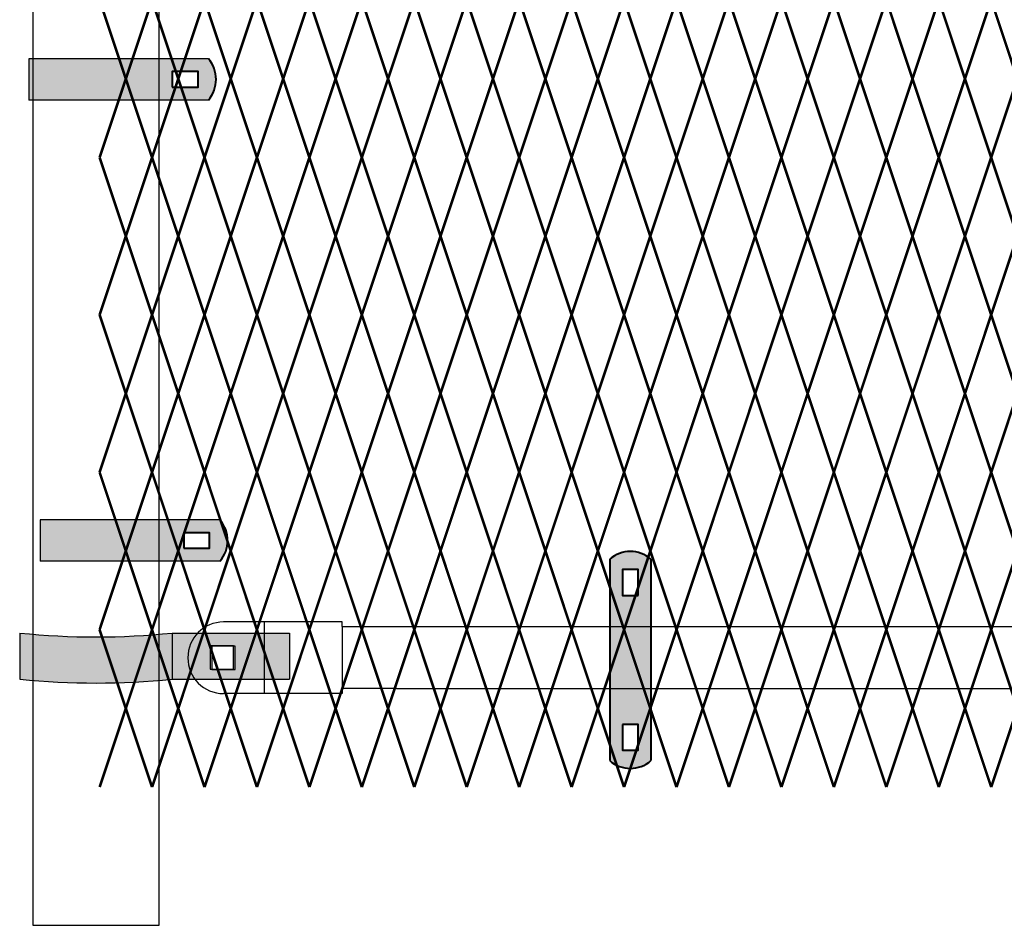
# Model space of a CAD drawing. Units: inches. Extents: x 15 to 198, y 3 to 135.
# Drawn here: x 48 to 75, y 37 to 61 of the extents above; entities that cross this region are included whole.
import ezdxf

# ---------------------------------------------------------------- set-up
doc = ezdxf.new("R2010")
doc.units = ezdxf.units.IN
doc.header["$MEASUREMENT"] = 0
doc.layers.add('BORDER', color=7, linetype='Continuous', lineweight=40)
for name, color, linetype in [('Fence screen', 7, 'Continuous'), ('hardware', 7, 'Continuous'), ('post and C', 7, 'Continuous')]:
    doc.layers.add(name, color=color, linetype=linetype)

# ---------------------------------------------------------------- blocks, each defined once
blk = doc.blocks.new('end hor clamp 3')
at = {"layer": 'post and C'}
h = blk.add_hatch(color=256, dxfattribs=at)
h.dxf.hatch_style = 1
h.set_gradient(color1=(0, 0, 255), color2=(255, 255, 0), tint=1)
edge = h.paths.add_edge_path()
edge.add_line((-35.19842542974553, 107.9729490639189), (-35.19842542974553, 106.7427429731453))
edge.add_arc((-33.16685334290703, 126.9299073367496), 20.28913231725791, 264.2532831351194, 275.7467168648806)
edge.add_line((-31.13528125606862, 106.7427429731453), (-27.99872331271664, 106.7427429731453))
edge.add_line((-27.99872331271664, 106.7427429731453), (-27.99872331271675, 107.9729490639189))
edge.add_line((-27.99872331271675, 107.9729490639189), (-31.13528125606881, 107.9729490639189))
edge.add_arc((-33.16685334290716, 128.1601134275233), 20.28913231725791, 264.25328313511955, 275.7467168648804, ccw=False)
h.paths.add_polyline_path([(-29.49872331271664, 107.6348783989171), (-30.12372331271664, 107.6348783989171), (-30.12372331271664, 107.0098783989171), (-29.49872331271664, 107.0098783989171)], flags=16)
for p, q in [((-35.19842542974553, 107.9729490639189), (-35.19842542974553, 106.7427429731453)), ((-31.13528125606881, 107.9729490639189), (-27.99872331271675, 107.9729490639189)), ((-31.13528125606881, 107.9729490639189), (-31.13528125606852, 106.7427429731453)), ((-27.99872331271675, 107.9729490639189), (-27.99872331271664, 106.7427429731453)), ((-31.13528125606862, 106.7427429731453), (-27.99872331271664, 106.7427429731453))]:
    blk.add_line(p, q)
for centre, end in [((-33.16685334290716, 128.1601134275233), 275.7467168648804), ((-33.16685334290703, 126.9299073367496), 275.7467168648806)]:
    blk.add_arc(centre, 20.28913231725791, 264.2532831351194, end)
for p, q in [((-30.12372331271664, 107.6348783989171), (-30.12372331271664, 107.0098783989171)), ((-29.49872331271664, 107.6348783989171), (-30.12372331271664, 107.6348783989171)), ((-29.49872331271664, 107.0098783989171), (-29.49872331271664, 107.6348783989171)), ((-30.12372331271664, 107.0098783989171), (-29.49872331271664, 107.0098783989171))]:
    blk.add_line(p, q, dxfattribs=at)
blk = doc.blocks.new('9.9 hor with ends')
for p, q in [((-139.9398968111482, 167.4876263894247), (-138.4894413886734, 167.4876263894247)), ((-138.4894413886734, 165.8276263894247), (-139.9398968111482, 165.8276263894246))]:
    blk.add_line(p, q)
at = {"layer": 'post and C'}
for p, q in [((-142.0261127806182, 167.6050802325078), (-143.1062032412281, 167.6050802325078)), ((-139.9398968111482, 167.6050802325078), (-142.0261127806182, 167.6050802325078)), ((-142.0261127806182, 167.6050802325078), (-142.0261127806182, 165.6950802325078)), ((-139.9398968111482, 167.4800802325078), (-139.9398968111482, 167.6050802325078)), ((-139.9398968111482, 167.4800802325078), (-139.9398968111482, 165.8200802325078)), ((-138.4894413886734, 167.4876263894247), (-34.06840893303681, 167.4876263894247)), ((-143.418703241228, 166.9625802325078), (-143.418703241228, 166.3375802325078)), ((-142.793703241228, 166.9625802325078), (-143.418703241228, 166.9625802325078)), ((-142.793703241228, 166.3375802325078), (-142.793703241228, 166.9625802325078)), ((-143.418703241228, 166.3375802325078), (-142.793703241228, 166.3375802325078)), ((-142.0261127806182, 165.6950802325078), (-143.1062032412281, 165.6950802325078)), ((-139.9398968111482, 165.6950802325078), (-142.0261127806182, 165.6950802325078)), ((-139.9398968111482, 165.8200802325078), (-139.9398968111482, 165.6950802325078)), ((-138.4894413886734, 165.8276263894247), (-34.06840893303681, 165.8276263894247))]:
    blk.add_line(p, q, dxfattribs=at)
blk.add_arc((-143.1062032412281, 166.6500802325078), 0.9549999999999841, 90, 270, dxfattribs=at)
blk = doc.blocks.new('6ft end upright')
at = {"layer": 'post and C'}
for p, q in [((50.0697318875782, 107.9376615973188, -6.999999999999289), (50.0697318875782, 37.11718041738499, -6.999999999999289)), ((53.4447318875782, 37.11718041738499, -6.999999999999289), (53.4447318875782, 107.9376615973188, -6.999999999999289)), ((50.0697318875782, 37.11718041738499, -6.999999999999289), (53.4447318875782, 37.11718041738499, -6.999999999999289))]:
    blk.add_line(p, q, dxfattribs=at)
blk = doc.blocks.new('hor line c clamp')
at = {"layer": 'post and C'}
h = blk.add_hatch(color=256, dxfattribs=at)
h.dxf.hatch_style = 1
h.set_gradient(color1=(0, 0, 255), color2=(0, 0, 255), tint=1)
h.paths.add_polyline_path([(-14.34053190420077, 110.5752287171858), (-14.34053190420077, 111.2644467998322), (-14.75406275378864, 111.2644467998322), (-14.75406275378864, 110.5752287171858)], flags=16)
h.paths.add_polyline_path([(-14.75406275378864, 107.1291383039532), (-14.75406275378864, 106.4399202213067), (-14.34053190420077, 106.4399202213067), (-14.34053190420077, 107.1291383039532)], flags=16)
edge = h.paths.add_edge_path()
edge.add_line((-13.99592286287741, 111.5401340328906), (-13.99592286287753, 106.1642329882484))
edge.add_arc((-14.5472973289947, 106.7960162306742), 0.8385486672198291, 228.887909560826, 311.112090439174, ccw=False)
edge.add_line((-15.09867179511187, 106.1642329882483), (-15.09867179511187, 111.5401340328907))
edge.add_arc((-14.5472973289947, 110.9083507904648), 0.8385486672198291, 48.88790956082602, 131.112090439174, ccw=False)
at = {"layer": 'BORDER'}
blk.add_line((-13.99592286287741, 111.5401340328906), (-13.99592286287753, 106.1642329882484), dxfattribs=at)
blk.add_lwpolyline([(-15.09867179511187, 111.5401340328907), (-15.09867179511187, 106.1642329882483)], dxfattribs=at)
for points in [[(-14.34053190420077, 110.5752287171858), (-14.34053190420077, 111.2644467998322), (-14.75406275378864, 111.2644467998322), (-14.75406275378864, 110.5752287171858)], [(-14.75406275378864, 107.1291383039532), (-14.75406275378864, 106.4399202213067), (-14.34053190420077, 106.4399202213067), (-14.34053190420077, 107.1291383039532)]]:
    blk.add_lwpolyline(points, close=True, dxfattribs=at)
for centre, start, end in [((-14.5472973289947, 110.9083507904648), 48.88790956082602, 131.112090439174), ((-14.5472973289947, 106.7960162306742), 228.887909560826, 311.112090439174)]:
    blk.add_arc(centre, 0.8385486672198291, start, end, dxfattribs=at)
blk = doc.blocks.new('end band clamp')
at = {"layer": 'post and C'}
h = blk.add_hatch(color=256, dxfattribs=at)
h.dxf.hatch_style = 1
h.set_gradient(color1=(0, 0, 255), color2=(0, 0, 255), tint=1)
h.paths.add_polyline_path([(-0.2800138409516677, 100.8174378270952), (0.409204241694809, 100.8174378270952), (0.409204241694809, 101.230968676683), (-0.2800138409516677, 101.230968676683)], flags=16)
edge = h.paths.add_edge_path()
edge.add_line((-4.109113559868319, 101.5755777180063), (-4.109113559868319, 100.4728287857719))
edge.add_line((-4.109113559868319, 100.4728287857719), (0.6848914747532291, 100.4728287857719))
edge.add_arc((0.05310823232740347, 101.0242032518891), 0.8385486672198291, 318.887909560826, 401.112090439174)
edge.add_line((0.6848914747532291, 101.5755777180063), (-4.109113559868319, 101.5755777180063))
at = {"layer": 'BORDER'}
blk.add_lwpolyline([(-0.2800138409516677, 100.8174378270952), (0.409204241694809, 100.8174378270952), (0.409204241694809, 101.230968676683), (-0.2800138409516677, 101.230968676683)], close=True, dxfattribs=at)
blk.add_arc((0.05310823232740347, 101.0242032518891), 0.8385486672198291, 318.887909560826, 41.112090439174, dxfattribs=at)
at = {"layer": 'post and C'}
for p, q in [((0.6848914747532291, 101.5755777180063), (-4.109113559868319, 101.5755777180063)), ((-4.109113559868319, 101.5755777180063), (-4.109113559868319, 100.4728287857719)), ((0.6848914747532291, 100.4728287857719), (-4.109113559868319, 100.4728287857719))]:
    blk.add_line(p, q, dxfattribs=at)

msp = doc.modelspace()

# ---------------------------------------------------------------- linework, layer by layer
at = {"layer": 'Fence screen', "color": 7, "linetype": 'Continuous', "const_width": 0.07}
for points, elevation in [([(51.05056498649235, 59.70528682447411), (50.3505649864923, 61.80528682447413)], -0.7000000000000028), ([(51.05056498649235, 59.70528682447411), (51.75056498649239, 61.80528682447413)], -3.499999999999993), ([(52.45056498649244, 59.70528682447411), (53.15056498649248, 61.80528682447413)], -2.79999999999999), ([(53.85056498649242, 59.70528682447411), (53.15056498649248, 61.80528682447413)], -2.79999999999999), ([(53.85056498649242, 59.70528682447411), (54.55056498649246, 61.80528682447413)], -1.40000000000002), ([(55.25056498649239, 59.70528682447411), (54.55056498649246, 61.80528682447413)], 1.399999999999977), ([(55.25056498649239, 59.70528682447411), (55.95056498649244, 61.80528682447413)], 2.799999999999997), ([(56.65056498649248, 59.70528682447411), (55.95056498649244, 61.80528682447413)], 2.09999999999998), ([(56.65056498649248, 59.70528682447411), (57.35056498649242, 61.80528682447413)], 2.09999999999998), ([(58.05056498649235, 59.70528682447411), (57.35056498649242, 61.80528682447413)], 2.799999999999997), ([(58.05056498649235, 59.70528682447411), (58.75056498649239, 61.80528682447413)], 4.19999999999996), ([(59.45056498649244, 59.70528682447411), (58.75056498649239, 61.80528682447413)], 6.999999999999957), ([(59.45056498649244, 59.70528682447411), (60.15056498649248, 61.80528682447413)], 11.19999999999996), ([(60.85056498649242, 59.70528682447411), (60.15056498649248, 61.80528682447413)], 6.999999999999957), ([(60.85056498649242, 59.70528682447411), (61.55056498649235, 61.80528682447413)], 5.59999999999998), ([(62.25056498649239, 59.70528682447411), (61.55056498649235, 61.80528682447413)], 8.399999999999977), ([(62.25056498649239, 59.70528682447411), (62.95056498649244, 61.80528682447413)], 11.19999999999996), ([(63.65056498649237, 59.70528682447411), (62.95056498649244, 61.80528682447413)], 9.79999999999994), ([(63.65056498649237, 59.70528682447411), (64.35056498649242, 61.80528682447413)], 6.999999999999957), ([(65.05056498649235, 59.70528682447411), (64.35056498649242, 61.80528682447413)], 9.79999999999994), ([(65.05056498649235, 59.70528682447411), (65.75056498649239, 61.80528682447413)], 9.79999999999994), ([(66.45056498649244, 59.70528682447411), (65.75056498649239, 61.80528682447413)], 12.59999999999994), ([(66.45056498649244, 59.70528682447411), (67.15056498649237, 61.80528682447413)], 12.59999999999994), ([(67.85056498649242, 59.70528682447411), (67.15056498649237, 61.80528682447413)], 12.59999999999994), ([(67.85056498649242, 59.70528682447411), (68.55056498649235, 61.80528682447413)], 13.99999999999996), ([(69.25056498649228, 59.70528682447411), (69.95056498649244, 61.80528682447413)], 13.29999999999994), ([(70.65056498649237, 59.70528682447411), (69.95056498649244, 61.80528682447413)], 4.899999999999977), ([(70.65056498649237, 59.70528682447411), (71.35056498649242, 61.80528682447413)], 16.79999999999994), ([(72.05056498649235, 59.70528682447411), (71.35056498649242, 61.80528682447413)], 18.19999999999992), ([(72.05056498649235, 59.70528682447411), (72.75056498649228, 61.80528682447413)], 19.59999999999994), ([(73.45056498649244, 59.70528682447411), (72.75056498649228, 61.80528682447413)], 16.79999999999994), ([(73.45056498649244, 59.70528682447411), (74.15056498649237, 61.80528682447413)], 18.19999999999992), ([(74.8505649864923, 59.70528682447411), (74.15056498649237, 61.80528682447413)], 19.59999999999994), ([(51.05056498649235, 59.70528682447411), (50.3505649864923, 57.6052868244742)], -2.100000000000023), ([(51.05056498649235, 59.70528682447411), (51.75056498649239, 57.6052868244742)], -2.100000000000023), ([(52.45056498649244, 59.70528682447411), (51.75056498649239, 57.6052868244742)], -1.40000000000002), ([(52.45056498649244, 59.70528682447411), (53.15056498649248, 57.6052868244742)], -1.40000000000002), ([(53.85056498649242, 59.70528682447411), (53.15056498649248, 57.6052868244742)], -1.40000000000002), ([(55.25056498649239, 59.70528682447411), (54.55056498649246, 57.6052868244742)], 2.799999999999997), ([(55.25056498649239, 59.70528682447411), (55.95056498649244, 57.6052868244742)], -2.10000000000003), ([(56.65056498649248, 59.70528682447411), (55.95056498649244, 57.6052868244742)], 2.09999999999998), ([(56.65056498649248, 59.70528682447411), (57.35056498649242, 57.6052868244742)], 2.09999999999998), ([(58.05056498649235, 59.70528682447411), (57.35056498649242, 57.6052868244742)], 4.19999999999996), ([(59.45056498649244, 59.70528682447411), (58.75056498649239, 57.6052868244742)], 5.59999999999998), ([(59.45056498649244, 59.70528682447411), (60.15056498649248, 57.6052868244742)], 4.19999999999996), ([(60.85056498649242, 59.70528682447411), (60.15056498649248, 57.6052868244742)], 4.19999999999996), ([(60.85056498649242, 59.70528682447411), (61.55056498649235, 57.6052868244742)], 5.59999999999998), ([(62.25056498649239, 59.70528682447411), (61.55056498649235, 57.6052868244742)], 8.399999999999977), ([(62.25056498649239, 59.70528682447411), (62.95056498649244, 57.6052868244742)], 6.999999999999957), ([(63.65056498649237, 59.70528682447411), (62.95056498649244, 57.6052868244742)], 8.399999999999977), ([(63.65056498649237, 59.70528682447411), (64.35056498649242, 57.6052868244742)], 3.499999999999957), ([(65.05056498649235, 59.70528682447411), (64.35056498649242, 57.6052868244742)], 9.79999999999994), ([(65.05056498649235, 59.70528682447411), (65.75056498649239, 57.6052868244742)], 11.19999999999996), ([(66.45056498649244, 59.70528682447411), (65.75056498649239, 57.6052868244742)], 8.399999999999977), ([(66.45056498649244, 59.70528682447411), (67.15056498649237, 57.6052868244742)], 11.19999999999996), ([(67.85056498649242, 59.70528682447411), (67.15056498649237, 57.6052868244742)], 5.59999999999998), ([(67.85056498649242, 59.70528682447411), (68.55056498649235, 57.6052868244742)], 15.39999999999992), ([(69.25056498649228, 59.70528682447411), (68.55056498649235, 57.6052868244742)], 13.99999999999996), ([(69.25056498649228, 59.70528682447411), (69.95056498649244, 57.6052868244742)], 13.99999999999996), ([(70.65056498649237, 59.70528682447411), (69.95056498649244, 57.6052868244742)], 15.39999999999992), ([(70.65056498649237, 59.70528682447411), (71.35056498649242, 57.6052868244742)], 2.099999999999952), ([(72.05056498649235, 59.70528682447411), (71.35056498649242, 57.6052868244742)], 18.19999999999992), ([(72.05056498649235, 59.70528682447411), (72.75056498649228, 57.6052868244742)], 20.2999999999999), ([(73.45056498649244, 59.70528682447411), (72.75056498649228, 57.6052868244742)], 18.19999999999992), ([(73.45056498649244, 59.70528682447411), (74.15056498649237, 57.6052868244742)], 22.39999999999992), ([(74.8505649864923, 59.70528682447411), (74.15056498649237, 57.6052868244742)], 19.59999999999994), ([(50.3505649864923, 57.6052868244742), (51.05056498649235, 55.50528682447418)], -2.800000000000033), ([(51.75056498649239, 57.6052868244742), (51.05056498649235, 55.50528682447418)], -2.800000000000033), ([(51.75056498649239, 57.6052868244742), (52.45056498649244, 55.50528682447418)], -2.10000000000003), ([(53.15056498649248, 57.6052868244742), (52.45056498649244, 55.50528682447418)], -2.10000000000003), ([(53.15056498649248, 57.6052868244742), (53.85056498649242, 55.50528682447418)], -0.7000000000000028), ([(54.55056498649246, 57.6052868244742), (53.85056498649242, 55.50528682447418)], -2.10000000000003), ([(54.55056498649246, 57.6052868244742), (55.25056498649239, 55.50528682447418)], 12.59999999999994), ([(55.95056498649244, 57.6052868244742), (55.25056498649239, 55.50528682447418)], 1.399999999999977), ([(55.95056498649244, 57.6052868244742), (56.65056498649248, 55.50528682447418)], 0.6999999999999602), ([(57.35056498649242, 57.6052868244742), (56.65056498649248, 55.50528682447418)], 2.799999999999997), ([(57.35056498649242, 57.6052868244742), (58.05056498649235, 55.50528682447418)], 4.899999999999977), ([(58.75056498649239, 57.6052868244742), (58.05056498649235, 55.50528682447418)], 7.69999999999996), ([(58.75056498649239, 57.6052868244742), (59.45056498649244, 55.50528682447418)], -0.7000000000000028), ([(60.15056498649248, 57.6052868244742), (59.45056498649244, 55.50528682447418)], 6.29999999999994), ([(60.15056498649248, 57.6052868244742), (60.85056498649242, 55.50528682447406)], 6.29999999999994), ([(61.55056498649235, 57.6052868244742), (60.85056498649242, 55.50528682447406)], 6.29999999999994), ([(61.55056498649235, 57.6052868244742), (62.25056498649239, 55.50528682447406)], 7.69999999999996), ([(62.95056498649244, 57.6052868244742), (62.25056498649239, 55.50528682447406)], 7.69999999999996), ([(62.95056498649244, 57.6052868244742), (63.65056498649237, 55.50528682447406)], 10.49999999999996), ([(64.35056498649242, 57.6052868244742), (63.65056498649237, 55.50528682447406)], 11.89999999999992), ([(64.35056498649242, 57.6052868244742), (65.05056498649235, 55.50528682447406)], 10.49999999999996), ([(65.75056498649239, 57.6052868244742), (65.05056498649235, 55.50528682447406)], 13.29999999999994), ([(65.75056498649239, 57.6052868244742), (66.45056498649244, 55.50528682447406)], 11.89999999999992), ([(67.15056498649237, 57.6052868244742), (66.45056498649244, 55.50528682447406)], 11.89999999999992), ([(67.15056498649237, 57.6052868244742), (67.85056498649242, 55.50528682447406)], 11.89999999999992), ([(68.55056498649235, 57.6052868244742), (67.85056498649242, 55.50528682447406)], 13.29999999999994), ([(68.55056498649235, 57.6052868244742), (69.25056498649228, 55.50528682447418)], 13.99999999999996), ([(69.95056498649244, 57.6052868244742), (69.25056498649228, 55.50528682447418)], 13.29999999999994), ([(69.95056498649244, 57.6052868244742), (70.65056498649237, 55.50528682447418)], 15.39999999999992), ([(71.35056498649242, 57.6052868244742), (70.65056498649237, 55.50528682447418)], 16.79999999999994), ([(71.35056498649242, 57.6052868244742), (72.05056498649235, 55.50528682447418)], 29.39999999999988), ([(72.75056498649228, 57.6052868244742), (72.05056498649235, 55.50528682447418)], 18.89999999999992), ([(72.75056498649228, 57.6052868244742), (73.45056498649244, 55.50528682447418)], 17.4999999999999), ([(74.15056498649237, 57.6052868244742), (73.45056498649244, 55.50528682447418)], 20.2999999999999), ([(74.15056498649237, 57.6052868244742), (74.8505649864923, 55.50528682447418)], 20.2999999999999), ([(50.3505649864923, 53.40528682447415), (51.05056498649235, 55.50528682447418)], -2.800000000000033), ([(51.75056498649239, 53.40528682447415), (51.05056498649235, 55.50528682447418)], -1.400000000000006), ([(51.75056498649239, 53.40528682447415), (52.45056498649244, 55.50528682447418)], -2.10000000000003), ([(53.15056498649248, 53.40528682447415), (52.45056498649244, 55.50528682447418)], -0.7000000000000028), ([(53.15056498649248, 53.40528682447415), (53.85056498649242, 55.50528682447418)], -0.7000000000000028), ([(54.55056498649246, 53.40528682447415), (53.85056498649242, 55.50528682447418)], 0.6999999999999602), ([(54.55056498649246, 53.40528682447415), (55.25056498649239, 55.50528682447418)], -0.7000000000000028), ([(55.95056498649244, 53.40528682447415), (55.25056498649239, 55.50528682447418)], 1.399999999999977), ([(55.95056498649244, 53.40528682447415), (56.65056498649248, 55.50528682447418)], 14.69999999999992), ([(57.35056498649242, 53.40528682447415), (56.65056498649248, 55.50528682447418)], 0.6999999999999602), ([(57.35056498649242, 53.40528682447415), (58.05056498649235, 55.50528682447418)], 3.499999999999957), ([(58.75056498649239, 53.40528682447415), (58.05056498649235, 55.50528682447418)], 9.099999999999937), ([(58.75056498649239, 53.40528682447415), (59.45056498649244, 55.50528682447418)], 32.89999999999988), ([(60.15056498649248, 53.40528682447415), (59.45056498649244, 55.50528682447418)], 4.899999999999977), ([(60.15056498649248, 53.40528682447415), (60.85056498649242, 55.50528682447406)], 4.899999999999977), ([(61.55056498649235, 53.40528682447415), (60.85056498649242, 55.50528682447406)], 4.899999999999977), ([(61.55056498649235, 53.40528682447415), (62.25056498649239, 55.50528682447406)], 9.099999999999937), ([(62.95056498649244, 53.40528682447415), (62.25056498649239, 55.50528682447406)], 7.69999999999996), ([(62.95056498649244, 53.40528682447415), (63.65056498649237, 55.50528682447406)], 3.499999999999957), ([(64.35056498649242, 53.40528682447415), (63.65056498649237, 55.50528682447406)], 11.89999999999992), ([(64.35056498649242, 53.40528682447415), (65.05056498649235, 55.50528682447406)], 9.099999999999937), ([(65.75056498649239, 53.40528682447415), (65.05056498649235, 55.50528682447406)], 10.49999999999996), ([(65.75056498649239, 53.40528682447415), (66.45056498649244, 55.50528682447406)], 10.49999999999996), ([(67.15056498649237, 53.40528682447415), (66.45056498649244, 55.50528682447406)], 3.499999999999957), ([(67.15056498649237, 53.40528682447415), (67.85056498649242, 55.50528682447406)], 9.099999999999937), ([(68.55056498649235, 53.40528682447415), (67.85056498649242, 55.50528682447406)], 14.69999999999992), ([(68.55056498649235, 53.40528682447404), (69.25056498649228, 55.50528682447418)], 14.69999999999992), ([(69.95056498649244, 53.40528682447404), (69.25056498649228, 55.50528682447418)], 14.69999999999992), ([(69.95056498649244, 53.40528682447404), (70.65056498649237, 55.50528682447418)], 16.09999999999994), ([(71.35056498649242, 53.40528682447404), (70.65056498649237, 55.50528682447418)], 16.09999999999994), ([(71.35056498649242, 53.40528682447404), (72.05056498649235, 55.50528682447418)], 18.89999999999992), ([(72.75056498649228, 53.40528682447404), (72.05056498649235, 55.50528682447418)], 17.4999999999999), ([(72.75056498649228, 53.40528682447404), (73.45056498649244, 55.50528682447418)], 17.4999999999999), ([(74.15056498649237, 53.40528682447404), (73.45056498649244, 55.50528682447418)], 18.89999999999992), ([(74.15056498649237, 53.40528682447404), (74.8505649864923, 55.50528682447418)], 17.4999999999999), ([(51.05056498649235, 51.30528682447402), (50.3505649864923, 53.40528682447415)], -2.100000000000023), ([(51.05056498649235, 51.30528682447402), (51.75056498649239, 53.40528682447415)], -3.499999999999993), ([(52.45056498649244, 51.30528682447402), (51.75056498649239, 53.40528682447415)], -1.40000000000002), ([(52.45056498649244, 51.30528682447402), (53.15056498649248, 53.40528682447415)], -2.79999999999999), ([(53.85056498649242, 51.30528682447402), (53.15056498649248, 53.40528682447415)], 1.399999999999977), ([(53.85056498649242, 51.30528682447402), (54.55056498649246, 53.40528682447415)], -1.40000000000002), ([(55.25056498649239, 51.30528682447402), (55.95056498649244, 53.40528682447415)], 2.799999999999997), ([(56.65056498649248, 51.30528682447402), (55.95056498649244, 53.40528682447415)], 1.399999999999977), ([(56.65056498649248, 51.30528682447402), (57.35056498649242, 53.40528682447415)], 33.59999999999988), ([(58.05056498649235, 51.30528682447402), (57.35056498649242, 53.40528682447415)], 2.799999999999997), ([(58.05056498649235, 51.30528682447402), (58.75056498649239, 53.40528682447415)], 5.59999999999998), ([(59.45056498649244, 51.30528682447402), (58.75056498649239, 53.40528682447415)], 6.999999999999957), ([(59.45056498649244, 51.30528682447402), (60.15056498649248, 53.40528682447415)], 4.19999999999996), ([(60.85056498649242, 51.30528682447402), (60.15056498649248, 53.40528682447415)], 4.19999999999996), ([(60.85056498649242, 51.30528682447402), (61.55056498649235, 53.40528682447415)], 6.999999999999957), ([(62.25056498649239, 51.30528682447402), (61.55056498649235, 53.40528682447415)], 11.19999999999996), ([(62.25056498649239, 51.30528682447402), (62.95056498649244, 53.40528682447415)], 9.79999999999994), ([(63.65056498649237, 51.30528682447402), (62.95056498649244, 53.40528682447415)], 8.399999999999977), ([(63.65056498649237, 51.30528682447402), (64.35056498649242, 53.40528682447415)], 9.79999999999994), ([(65.05056498649235, 51.30528682447402), (64.35056498649242, 53.40528682447415)], 11.19999999999996), ([(65.05056498649235, 51.30528682447402), (65.75056498649239, 53.40528682447415)], 8.399999999999977), ([(66.45056498649244, 51.30528682447402), (65.75056498649239, 53.40528682447415)], 12.59999999999994), ([(66.45056498649244, 51.30528682447402), (67.15056498649237, 53.40528682447415)], 12.59999999999994), ([(67.85056498649242, 51.30528682447402), (67.15056498649237, 53.40528682447415)], 5.59999999999998), ([(67.85056498649242, 51.30528682447402), (68.55056498649235, 53.40528682447415)], 15.39999999999992), ([(69.25056498649228, 51.30528682447402), (68.55056498649235, 53.40528682447404)], 13.99999999999996), ([(69.25056498649228, 51.30528682447402), (69.95056498649244, 53.40528682447404)], 13.99999999999996), ([(70.65056498649237, 51.30528682447402), (69.95056498649244, 53.40528682447404)], 15.39999999999992), ([(70.65056498649237, 51.30528682447402), (71.35056498649242, 53.40528682447404)], 16.79999999999994), ([(72.05056498649235, 51.30528682447402), (71.35056498649242, 53.40528682447404)], 18.19999999999992), ([(72.05056498649235, 51.30528682447402), (72.75056498649228, 53.40528682447404)], 18.19999999999992), ([(73.45056498649244, 51.30528682447402), (72.75056498649228, 53.40528682447404)], 16.79999999999994), ([(73.45056498649244, 51.30528682447402), (74.15056498649237, 53.40528682447404)], 19.59999999999994), ([(74.8505649864923, 51.30528682447402), (74.15056498649237, 53.40528682447404)], 19.59999999999994), ([(51.05056498649235, 51.30528682447402), (50.3505649864923, 49.20528682447399)], -0.7000000000000028), ([(51.05056498649235, 51.30528682447402), (51.75056498649239, 49.20528682447399)], -3.499999999999993), ([(52.45056498649244, 51.30528682447402), (53.15056498649248, 49.20528682447399)], -2.79999999999999), ([(53.85056498649242, 51.30528682447402), (53.15056498649248, 49.20528682447399)], -1.40000000000002), ([(55.25056498649239, 51.30528682447402), (55.95056498649244, 49.20528682447399)], 1.399999999999977), ([(56.65056498649248, 51.30528682447402), (55.95056498649244, 49.20528682447399)], 13.99999999999996), ([(56.65056498649248, 51.30528682447402), (57.35056498649242, 49.20528682447399)], 2.799999999999997), ([(58.05056498649235, 51.30528682447402), (57.35056498649242, 49.20528682447399)], 5.59999999999998), ([(58.05056498649235, 51.30528682447402), (58.75056498649239, 49.20528682447399)], 5.59999999999998), ([(59.45056498649244, 51.30528682447402), (58.75056498649239, 49.20528682447399)], 4.19999999999996), ([(59.45056498649244, 51.30528682447402), (60.15056498649248, 49.20528682447399)], 4.19999999999996), ([(60.85056498649242, 51.30528682447402), (60.15056498649248, 49.20528682447399)], 6.999999999999957), ([(60.85056498649242, 51.30528682447402), (61.55056498649235, 49.20528682447399)], -1.40000000000002), ([(62.25056498649239, 51.30528682447402), (61.55056498649235, 49.20528682447399)], 8.399999999999977), ([(62.25056498649239, 51.30528682447402), (62.95056498649244, 49.20528682447399)], 2.799999999999997), ([(63.65056498649237, 51.30528682447402), (62.95056498649244, 49.20528682447399)], 11.19999999999996), ([(63.65056498649237, 51.30528682447402), (64.35056498649242, 49.20528682447399)], 9.79999999999994), ([(65.05056498649235, 51.30528682447402), (64.35056498649242, 49.20528682447399)], 8.399999999999977), ([(65.05056498649235, 51.30528682447402), (65.75056498649239, 49.20528682447399)], 11.19999999999996), ([(66.45056498649244, 51.30528682447402), (65.75056498649239, 49.20528682447399)], 29.39999999999988), ([(66.45056498649244, 51.30528682447402), (67.15056498649237, 49.20528682447399)], 12.59999999999994), ([(67.85056498649242, 51.30528682447402), (67.15056498649237, 49.20528682447399)], 6.999999999999957), ([(67.85056498649242, 51.30528682447402), (68.55056498649235, 49.20528682447399)], 13.99999999999996), ([(69.25056498649228, 51.30528682447402), (68.55056498649235, 49.20528682447399)], 15.39999999999992), ([(69.25056498649228, 51.30528682447402), (69.95056498649244, 49.20528682447399)], 106.0628356666804), ([(70.65056498649237, 51.30528682447402), (69.95056498649244, 49.20528682447399)], 9.79999999999994), ([(70.65056498649237, 51.30528682447402), (71.35056498649242, 49.20528682447399)], 18.20000000000002), ([(72.05056498649235, 51.30528682447402), (71.35056498649242, 49.20528682447399)], 20.9999999999999), ([(72.05056498649235, 51.30528682447402), (72.75056498649228, 49.20528682447399)], 19.59999999999994), ([(73.45056498649244, 51.30528682447402), (72.75056498649228, 49.20528682447399)], 18.19999999999992), ([(73.45056498649244, 51.30528682447402), (74.15056498649237, 49.20528682447399)], 18.19999999999992), ([(74.8505649864923, 51.30528682447402), (74.15056498649237, 49.20528682447399)], 16.79999999999994), ([(51.75056498649239, 49.20528682447399), (51.05056498649235, 47.10528682447408)], -2.800000000000033), ([(51.75056498649239, 49.20528682447399), (52.45056498649244, 47.10528682447408)], 0.6999999999999602), ([(53.15056498649248, 49.20528682447399), (52.45056498649244, 47.10528682447408)], -2.10000000000003), ([(53.15056498649248, 49.20528682447399), (53.85056498649242, 47.10528682447408)], 0.6999999999999602), ([(54.55056498649246, 49.20528682447399), (53.85056498649242, 47.10528682447408)], 0.6999999999999602), ([(54.55056498649246, 49.20528682447399), (55.25056498649239, 47.10528682447408)], -0.7000000000000028), ([(55.95056498649244, 49.20528682447399), (55.25056498649239, 47.10528682447408)], 2.09999999999998), ([(55.95056498649244, 49.20528682447399), (56.65056498649248, 47.10528682447408)], 10.49999999999996), ([(57.35056498649242, 49.20528682447399), (56.65056498649248, 47.10528682447408)], 0.6999999999999602), ([(57.35056498649242, 49.20528682447399), (58.05056498649235, 47.10528682447408)], 9.099999999999937), ([(58.75056498649239, 49.20528682447399), (58.05056498649235, 47.10528682447408)], 3.499999999999957), ([(58.75056498649239, 49.20528682447399), (59.45056498649244, 47.10528682447408)], 3.499999999999957), ([(60.15056498649248, 49.20528682447399), (59.45056498649244, 47.10528682447408)], 4.899999999999977), ([(60.15056498649248, 49.20528682447399), (60.85056498649242, 47.10528682447408)], 6.29999999999994), ([(61.55056498649235, 49.20528682447399), (60.85056498649242, 47.10528682447408)], 7.69999999999996), ([(61.55056498649235, 49.20528682447399), (62.25056498649239, 47.10528682447408)], 4.899999999999977), ([(62.95056498649244, 49.20528682447399), (62.25056498649239, 47.10528682447408)], 7.69999999999996), ([(62.95056498649244, 49.20528682447399), (63.65056498649237, 47.10528682447408)], 15.39999999999992), ([(64.35056498649242, 49.20528682447399), (63.65056498649237, 47.10528682447408)], 7.69999999999996), ([(64.35056498649242, 49.20528682447399), (65.05056498649235, 47.10528682447408)], 10.49999999999996), ([(65.75056498649239, 49.20528682447399), (65.05056498649235, 47.10528682447408)], 9.099999999999937), ([(65.75056498649239, 49.20528682447399), (66.45056498649244, 47.10528682447408)], 11.89999999999992), ([(67.15056498649237, 49.20528682447399), (66.45056498649244, 47.10528682447408)], 13.29999999999994), ([(67.15056498649237, 49.20528682447399), (67.85056498649242, 47.10528682447408)], -0.7000000000000028), ([(68.55056498649235, 49.20528682447399), (67.85056498649242, 47.10528682447408)], 14.69999999999992), ([(68.55056498649235, 49.20528682447399), (69.25056498649228, 47.10528682447408)], 13.99999999999996), ([(69.95056498649244, 49.20528682447399), (69.25056498649228, 47.10528682447408)], 13.29999999999994), ([(69.95056498649244, 49.20528682447399), (70.65056498649237, 47.10528682447408)], 15.39999999999992), ([(71.35056498649242, 49.20528682447399), (70.65056498649237, 47.10528682447408)], 16.79999999999994), ([(71.35056498649242, 49.20528682447399), (72.05056498649235, 47.10528682447408)], 20.2999999999999), ([(72.75056498649228, 49.20528682447399), (72.05056498649235, 47.10528682447408)], 17.4999999999999), ([(72.75056498649228, 49.20528682447399), (73.45056498649244, 47.10528682447408)], 19.59999999999994), ([(74.15056498649237, 49.20528682447399), (73.45056498649244, 47.10528682447408)], 18.89999999999992), ([(74.15056498649237, 49.20528682447399), (74.8505649864923, 47.10528682447408)], 17.4999999999999), ([(50.3505649864923, 45.00528682447406), (51.05056498649235, 47.10528682447408)], -2.800000000000033), ([(51.75056498649239, 45.00528682447406), (51.05056498649235, 47.10528682447408)], 10.49999999999996), ([(51.75056498649239, 45.00528682447406), (52.45056498649244, 47.10528682447408)], -2.10000000000003), ([(53.15056498649248, 45.00528682447406), (52.45056498649244, 47.10528682447408)], 11.19999999999996), ([(53.15056498649248, 45.00528682447406), (53.85056498649242, 47.10528682447408)], -2.10000000000003), ([(54.55056498649246, 45.00528682447406), (55.25056498649239, 47.10528682447408)], -0.7000000000000028), ([(55.95056498649244, 45.00528682447406), (55.25056498649239, 47.10528682447408)], 2.09999999999998), ([(55.95056498649244, 45.00528682447406), (56.65056498649248, 47.10528682447408)], 2.799999999999997), ([(57.35056498649242, 45.00528682447406), (56.65056498649248, 47.10528682447408)], 1.399999999999977), ([(57.35056498649242, 45.00528682447406), (58.05056498649235, 47.10528682447408)], 4.899999999999977), ([(58.75056498649239, 45.00528682447406), (58.05056498649235, 47.10528682447408)], 3.499999999999957), ([(58.75056498649239, 45.00528682447406), (59.45056498649244, 47.10528682447408)], 11.89999999999992), ([(60.15056498649248, 45.00528682447406), (59.45056498649244, 47.10528682447408)], 3.499999999999957), ([(60.15056498649248, 45.00528682447406), (60.85056498649242, 47.10528682447408)], 9.099999999999937), ([(61.55056498649235, 45.00528682447406), (60.85056498649242, 47.10528682447408)], 6.29999999999994), ([(61.55056498649235, 45.00528682447406), (62.25056498649239, 47.10528682447408)], 4.899999999999977), ([(62.95056498649244, 45.00528682447406), (62.25056498649239, 47.10528682447408)], 7.69999999999996), ([(62.95056498649244, 45.00528682447406), (63.65056498649237, 47.10528682447408)], 9.099999999999937), ([(64.35056498649242, 45.00528682447406), (63.65056498649237, 47.10528682447408)], 13.29999999999994), ([(64.35056498649242, 45.00528682447406), (65.05056498649235, 47.10528682447408)], 10.49999999999996), ([(65.75056498649239, 45.00528682447406), (65.05056498649235, 47.10528682447408)], 6.29999999999994), ([(65.75056498649239, 45.00528682447406), (66.45056498649244, 47.10528682447408)], 10.49999999999996), ([(67.15056498649237, 45.00528682447406), (66.45056498649244, 47.10528682447408)], 11.89999999999992), ([(67.15056498649237, 45.00528682447406), (67.85056498649242, 47.10528682447408)], 6.29999999999994), ([(68.55056498649235, 45.00528682447406), (67.85056498649242, 47.10528682447408)], -2.10000000000003), ([(68.55056498649235, 45.00528682447406), (69.25056498649228, 47.10528682447408)], 14.69999999999992), ([(69.95056498649244, 45.00528682447406), (69.25056498649228, 47.10528682447408)], 14.69999999999992), ([(69.95056498649244, 45.00528682447406), (70.65056498649237, 47.10528682447408)], 16.09999999999994), ([(71.35056498649242, 45.00528682447406), (70.65056498649237, 47.10528682447408)], 16.09999999999994), ([(71.35056498649242, 45.00528682447406), (72.05056498649235, 47.10528682447408)], 18.89999999999992), ([(72.75056498649228, 45.00528682447406), (72.05056498649235, 47.10528682447408)], 17.4999999999999), ([(72.75056498649228, 45.00528682447406), (73.45056498649244, 47.10528682447408)], 20.2999999999999), ([(74.15056498649237, 45.00528682447406), (73.45056498649244, 47.10528682447408)], 36.39999999999988), ([(74.15056498649237, 45.00528682447406), (74.8505649864923, 47.10528682447408)], 18.89999999999992), ([(51.05056498649235, 42.90528682447404), (50.3505649864923, 45.00528682447406)], -2.100000000000023), ([(51.05056498649235, 42.90528682447404), (51.75056498649239, 45.00528682447406)], -2.100000000000023), ([(52.45056498649244, 42.90528682447404), (51.75056498649239, 45.00528682447406)], -1.40000000000002), ([(52.45056498649244, 42.90528682447404), (53.15056498649248, 45.00528682447406)], -1.40000000000002), ([(53.85056498649242, 42.90528682447404), (54.55056498649246, 45.00528682447406)], 1.399999999999977), ([(55.25056498649239, 42.90528682447404), (54.55056498649246, 45.00528682447406)], 8.399999999999977), ([(56.65056498649248, 42.90528682447404), (55.95056498649244, 45.00528682447406)], -2.79999999999999), ([(56.65056498649248, 42.90528682447404), (57.35056498649242, 45.00528682447406)], 6.999999999999957), ([(58.05056498649235, 42.90528682447404), (57.35056498649242, 45.00528682447406)], 5.59999999999998), ([(58.05056498649235, 42.90528682447404), (58.75056498649239, 45.00528682447406)], 13.29999999999994), ([(59.45056498649244, 42.90528682447404), (58.75056498649239, 45.00528682447406)], 5.59999999999998), ([(59.45056498649244, 42.90528682447404), (60.15056498649248, 45.00528682447406)], 6.999999999999957), ([(60.85056498649242, 42.90528682447404), (60.15056498649248, 45.00528682447406)], 4.19999999999996), ([(60.85056498649242, 42.90528682447404), (61.55056498649235, 45.00528682447406)], 11.19999999999996), ([(62.25056498649239, 42.90528682447404), (61.55056498649235, 45.00528682447406)], 4.19999999999996), ([(62.25056498649239, 42.90528682447404), (62.95056498649244, 45.00528682447406)], 2.799999999999997), ([(63.65056498649237, 42.90528682447404), (62.95056498649244, 45.00528682447406)], 12.59999999999994), ([(63.65056498649237, 42.90528682447404), (64.35056498649242, 45.00528682447406)], 8.399999999999977), ([(65.05056498649235, 42.90528682447404), (64.35056498649242, 45.00528682447406)], 9.79999999999994), ([(65.05056498649235, 42.90528682447404), (65.75056498649239, 45.00528682447406)], 9.79999999999994), ([(66.45056498649244, 42.90528682447404), (65.75056498649239, 45.00528682447406)], 1.399999999999977), ([(66.45056498649244, 42.90528682447404), (67.15056498649237, 45.00528682447406)], 11.19999999999996), ([(67.85056498649242, 42.90528682447404), (67.15056498649237, 45.00528682447406)], 12.59999999999994), ([(67.85056498649242, 42.90528682447404), (68.55056498649235, 45.00528682447406)], -5.280625000000207), ([(69.25056498649228, 42.90528682447404), (68.55056498649235, 45.00528682447406)], 13.99999999999996), ([(69.25056498649228, 42.90528682447404), (69.95056498649244, 45.00528682447406)], 13.99999999999996), ([(70.65056498649237, 42.90528682447404), (69.95056498649244, 45.00528682447406)], 11.89999999999992), ([(70.65056498649237, 42.90528682447404), (71.35056498649242, 45.00528682447406)], 16.79999999999994), ([(72.05056498649235, 42.90528682447404), (71.35056498649242, 45.00528682447406)], 18.19999999999992), ([(72.05056498649235, 42.90528682447404), (72.75056498649228, 45.00528682447406)], 19.59999999999994), ([(73.45056498649244, 42.90528682447404), (72.75056498649228, 45.00528682447406)], 16.79999999999994), ([(73.45056498649244, 42.90528682447404), (74.15056498649237, 45.00528682447406)], 26.59999999999988), ([(74.8505649864923, 42.90528682447404), (74.15056498649237, 45.00528682447406)], 19.59999999999994), ([(51.05056498649235, 42.90528682447404), (50.3505649864923, 40.80528682447402)], -0.7000000000000028), ([(51.05056498649235, 42.90528682447404), (51.75056498649239, 40.80528682447402)], -3.499999999999993), ([(52.45056498649244, 42.90528682447404), (53.15056498649248, 40.80528682447402)], -2.79999999999999), ([(53.85056498649242, 42.90528682447404), (53.15056498649248, 40.80528682447402)], -1.40000000000002), ([(53.85056498649242, 42.90528682447404), (54.55056498649246, 40.80528682447402)], -1.40000000000002), ([(55.25056498649239, 42.90528682447404), (54.55056498649246, 40.80528682447402)], 6.999999999999957), ([(55.25056498649239, 42.90528682447404), (55.95056498649244, 40.80528682447402)], 2.799999999999997), ([(56.65056498649248, 42.90528682447404), (55.95056498649244, 40.80528682447402)], 1.399999999999977), ([(56.65056498649248, 42.90528682447404), (57.35056498649242, 40.80528682447402)], 2.09999999999998), ([(58.05056498649235, 42.90528682447404), (57.35056498649242, 40.80528682447402)], 4.19999999999996), ([(58.05056498649235, 42.90528682447404), (58.75056498649239, 40.80528682447402)], 0.6999999999999602), ([(59.45056498649244, 42.90528682447404), (58.75056498649239, 40.80528682447402)], 4.19999999999996), ([(59.45056498649244, 42.90528682447404), (60.15056498649248, 40.80528682447402)], 2.799999999999997), ([(60.85056498649242, 42.90528682447404), (60.15056498649248, 40.80528682447402)], 6.999999999999957), ([(60.85056498649242, 42.90528682447404), (61.55056498649235, 40.80528682447402)], 5.59999999999998), ([(62.25056498649239, 42.90528682447404), (61.55056498649235, 40.80528682447402)], 8.399999999999977), ([(62.25056498649239, 42.90528682447404), (62.95056498649244, 40.80528682447402)], 5.59999999999998), ([(63.65056498649237, 42.90528682447404), (62.95056498649244, 40.80528682447402)], 9.79999999999994), ([(63.65056498649237, 42.90528682447404), (64.35056498649242, 40.80528682447402)], 8.399999999999977), ([(65.05056498649235, 42.90528682447404), (64.35056498649242, 40.80528682447402)], 11.19999999999996), ([(65.05056498649235, 42.90528682447404), (65.75056498649239, 40.80528682447402)], 9.79999999999994), ([(66.45056498649244, 42.90528682447404), (65.75056498649239, 40.80528682447402)], 12.59999999999994), ([(66.45056498649244, 42.90528682447404), (67.15056498649237, 40.80528682447402)], 12.59999999999994), ([(67.85056498649242, 42.90528682447404), (67.15056498649237, 40.80528682447402)], -0.7000000000000028), ([(67.85056498649242, 42.90528682447404), (68.55056498649235, 40.80528682447402)], 13.99999999999996), ([(69.25056498649228, 42.90528682447404), (68.55056498649235, 40.80528682447402)], 15.39999999999992), ([(69.25056498649228, 42.90528682447404), (69.95056498649244, 40.80528682447402)], 15.39999999999992), ([(70.65056498649237, 42.90528682447404), (69.95056498649244, 40.80528682447402)], 15.39999999999992), ([(70.65056498649237, 42.90528682447404), (71.35056498649242, 40.80528682447402)], 16.79999999999994), ([(72.05056498649235, 42.90528682447404), (71.35056498649242, 40.80528682447402)], 18.19999999999992), ([(72.05056498649235, 42.90528682447404), (72.75056498649228, 40.80528682447402)], 18.19999999999992), ([(73.45056498649244, 42.90528682447404), (72.75056498649228, 40.80528682447402)], 27.9999999999999), ([(73.45056498649244, 42.90528682447404), (74.15056498649237, 40.80528682447402)], 19.59999999999994), ([(74.8505649864923, 42.90528682447404), (74.15056498649237, 40.80528682447402)], 16.79999999999994)]:
    msp.add_lwpolyline(points, dxfattribs=dict(at, elevation=elevation))
for points in [[(52.45056498649244, 59.70528682447411), (51.75056498649239, 61.80528682447413)], [(69.25056498649228, 59.70528682447411), (68.55056498649235, 61.80528682447413)], [(53.85056498649242, 59.70528682447411), (54.55056498649246, 57.6052868244742)], [(58.05056498649235, 59.70528682447411), (58.75056498649239, 57.6052868244742)], [(55.25056498649239, 51.30528682447402), (54.55056498649246, 53.40528682447415)], [(52.45056498649244, 51.30528682447402), (51.75056498649239, 49.20528682447399)], [(53.85056498649242, 51.30528682447402), (54.55056498649246, 49.20528682447399)], [(55.25056498649239, 51.30528682447402), (54.55056498649246, 49.20528682447399)], [(50.3505649864923, 49.20528682447399), (51.05056498649235, 47.10528682447408)], [(54.55056498649246, 45.00528682447406), (53.85056498649242, 47.10528682447408)], [(53.85056498649242, 42.90528682447404), (53.15056498649248, 45.00528682447406)], [(55.25056498649239, 42.90528682447404), (55.95056498649244, 45.00528682447406)], [(52.45056498649244, 42.90528682447404), (51.75056498649239, 40.80528682447402)]]:
    msp.add_lwpolyline(points, dxfattribs=at)

# ---------------------------------------------------------------- block references
at = {"layer": 'hardware'}
for name, p in [('end band clamp', (52.56820514086508, -41.33382318637993)), ('end band clamp', (52.87688956071437, -53.64005824283733, 16.80000000000062)), ('hor line c clamp', (79.06489584952082, -64.65366374884053))]:
    msp.add_blockref(name, p, dxfattribs=at)
at = {"layer": 'post and C'}
for name, p in [('6ft end upright', (-1.5, 0)), ('end hor clamp 3', (83.42208000358596, -63.05888240798361))]:
    msp.add_blockref(name, p, dxfattribs=at)
at = {"layer": 'post and C', "color": 7}
msp.add_blockref('9.9 hor with ends', (196.7666045096226, -122.3941303984913), dxfattribs=at)

doc.saveas('drawing.dxf')
